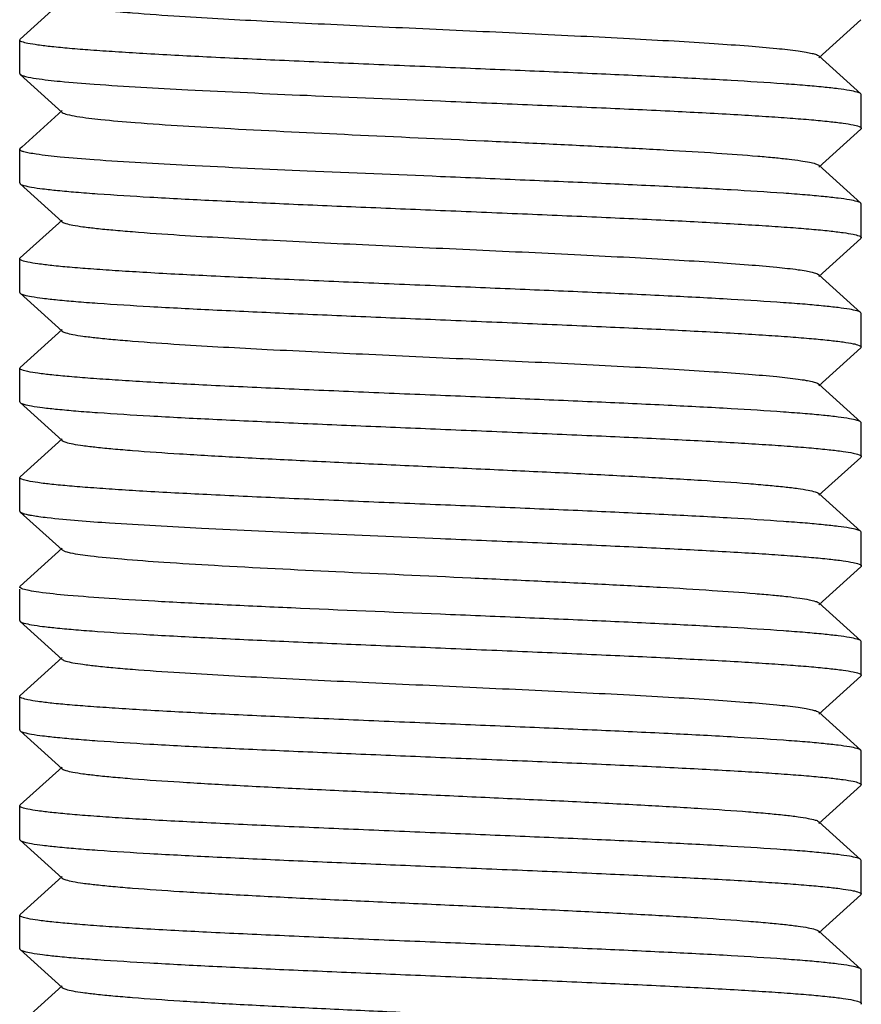
# Model space of a CAD drawing. Units: millimetres. Extents: x 8652 to 12633, y 66 to 5574.
# Drawn here: x 9660 to 9670, y 3827 to 3838 of the extents above; entities that cross this region are included whole.
import ezdxf

# ---------------------------------------------------------------- set-up
doc = ezdxf.new("R2010")
doc.units = ezdxf.units.MM

msp = doc.modelspace()

# ---------------------------------------------------------------- linework, layer by layer
for p, q in [((9660.386, 3838.575), (9659.885, 3838.124)), ((9669.374, 3837.904), (9669.875, 3838.355)), ((9659.88, 3838.115), (9659.885, 3838.124)), ((9659.88, 3837.715), (9659.88, 3838.115)), ((9669.875, 3837.474), (9669.374, 3837.925)), ((9659.88, 3837.715), (9659.885, 3837.705)), ((9659.885, 3837.705), (9660.386, 3837.254)), ((9669.88, 3837.465), (9669.875, 3837.474)), ((9669.88, 3837.065), (9669.88, 3837.465)), ((9660.386, 3837.275), (9659.904, 3836.842)), ((9669.374, 3836.604), (9669.875, 3837.055)), ((9659.88, 3836.415), (9659.88, 3836.815)), ((9659.904, 3836.842), (9659.885, 3836.824)), ((9669.875, 3836.174), (9669.374, 3836.625)), ((9659.88, 3836.415), (9659.885, 3836.405)), ((9659.885, 3836.405), (9660.386, 3835.954)), ((9669.88, 3836.165), (9669.875, 3836.174)), ((9669.88, 3835.765), (9669.88, 3836.165)), ((9660.386, 3835.975), (9659.885, 3835.524)), ((9669.374, 3835.304), (9669.875, 3835.755)), ((9669.88, 3835.765), (9669.875, 3835.755)), ((9659.88, 3835.115), (9659.88, 3835.515)), ((9669.875, 3834.874), (9669.374, 3835.325)), ((9659.885, 3835.105), (9660.386, 3834.654)), ((9669.88, 3834.865), (9669.875, 3834.874)), ((9669.88, 3834.465), (9669.88, 3834.865)), ((9660.386, 3834.675), (9659.885, 3834.224)), ((9669.374, 3834.004), (9669.875, 3834.455)), ((9669.88, 3834.465), (9669.875, 3834.455)), ((9659.88, 3834.215), (9659.885, 3834.224)), ((9659.88, 3833.815), (9659.88, 3834.215)), ((9669.875, 3833.574), (9669.374, 3834.025)), ((9659.88, 3833.815), (9659.885, 3833.805)), ((9659.885, 3833.805), (9660.386, 3833.354)), ((9669.88, 3833.165), (9669.88, 3833.565)), ((9660.386, 3833.375), (9659.885, 3832.924)), ((9669.374, 3832.704), (9669.875, 3833.155)), ((9659.88, 3832.915), (9659.885, 3832.924)), ((9659.88, 3832.515), (9659.88, 3832.915)), ((9669.875, 3832.274), (9669.374, 3832.725)), ((9659.88, 3832.515), (9659.885, 3832.505)), ((9659.885, 3832.505), (9659.917, 3832.49)), ((9659.885, 3832.505), (9660.386, 3832.054)), ((9669.88, 3832.265), (9669.875, 3832.274)), ((9669.88, 3831.865), (9669.88, 3832.265)), ((9660.386, 3832.075), (9659.885, 3831.624)), ((9660.386, 3832.054), (9660.413, 3832.04)), ((9669.374, 3831.404), (9669.875, 3831.855)), ((9659.88, 3831.615), (9659.885, 3831.624)), ((9659.88, 3831.215), (9659.88, 3831.59)), ((9669.875, 3830.974), (9669.374, 3831.425)), ((9659.88, 3831.215), (9659.885, 3831.205)), ((9659.885, 3831.205), (9660.386, 3830.754)), ((9669.88, 3830.965), (9669.875, 3830.974)), ((9669.88, 3830.565), (9669.88, 3830.965)), ((9660.386, 3830.775), (9659.885, 3830.324)), ((9669.374, 3830.104), (9669.875, 3830.555)), ((9669.88, 3830.565), (9669.875, 3830.555)), ((9659.88, 3829.915), (9659.88, 3830.315)), ((9669.875, 3829.674), (9669.374, 3830.125)), ((9659.885, 3829.905), (9660.386, 3829.454)), ((9669.88, 3829.665), (9669.875, 3829.674)), ((9669.88, 3829.265), (9669.88, 3829.665)), ((9660.386, 3829.475), (9659.885, 3829.024)), ((9669.374, 3828.804), (9669.875, 3829.255)), ((9669.88, 3829.265), (9669.875, 3829.255)), ((9659.88, 3829.015), (9659.885, 3829.024)), ((9659.88, 3828.615), (9659.88, 3829.015)), ((9669.875, 3828.374), (9669.374, 3828.825)), ((9659.885, 3828.605), (9660.386, 3828.154)), ((9669.88, 3828.365), (9669.875, 3828.374)), ((9669.88, 3827.965), (9669.88, 3828.365)), ((9660.386, 3828.175), (9659.885, 3827.724)), ((9669.374, 3827.504), (9669.875, 3827.955)), ((9669.88, 3827.965), (9669.875, 3827.955)), ((9659.88, 3827.715), (9659.885, 3827.724)), ((9659.88, 3827.315), (9659.88, 3827.715)), ((9669.875, 3827.074), (9669.374, 3827.525)), ((9659.885, 3827.305), (9660.386, 3826.854)), ((9669.88, 3826.665), (9669.88, 3827.065)), ((9660.386, 3826.875), (9659.885, 3826.424))]:
    msp.add_line(p, q)
for points, knots in [([(9660.386, 3838.554), (9660.397, 3838.544), (9660.441, 3838.53), (9660.522, 3838.511), (9660.644, 3838.493), (9660.804, 3838.474), (9661, 3838.455), (9661.329, 3838.427), (9661.941, 3838.385), (9662.877, 3838.334), (9664.053, 3838.278), (9665.295, 3838.221), (9666.327, 3838.173), (9667.11, 3838.133), (9667.638, 3838.104), (9668.109, 3838.075), (9668.516, 3838.046), (9668.848, 3838.018), (9669.076, 3837.993), (9669.216, 3837.972), (9669.289, 3837.957), (9669.34, 3837.944), (9669.366, 3837.933), (9669.374, 3837.925)], [0, 0, 0, 0, 0.005148, 0.014512, 0.028157, 0.046017, 0.067929, 0.093713, 0.155964, 0.27165, 0.405707, 0.547351, 0.685185, 0.749166, 0.808118, 0.860836, 0.906276, 0.943512, 0.971828, 0.982461, 0.990695, 0.99652, 1, 1, 1, 1]), ([(9664.88, 3837.79), (9664.555, 3837.803), (9663.917, 3837.83), (9662.991, 3837.87), (9662.138, 3837.909), (9661.487, 3837.943), (9661.028, 3837.972), (9660.736, 3837.992), (9660.485, 3838.011), (9660.275, 3838.032), (9660.112, 3838.051), (9659.988, 3838.071), (9659.922, 3838.086), (9659.88, 3838.104), (9659.88, 3838.115)], [0, 0, 0, 0, 0.194422, 0.381473, 0.553824, 0.704978, 0.770741, 0.829113, 0.879525, 0.921529, 0.954709, 0.978808, 0.993724, 1, 1, 1, 1]), ([(9669.875, 3837.474), (9669.863, 3837.485), (9669.816, 3837.499), (9669.727, 3837.518), (9669.593, 3837.536), (9669.417, 3837.555), (9669.2, 3837.575), (9668.834, 3837.602), (9668.292, 3837.636), (9667.553, 3837.674), (9666.718, 3837.713), (9665.816, 3837.751), (9665.196, 3837.777), (9664.88, 3837.79)], [0, 0, 0, 0, 0.009713, 0.028001, 0.05494, 0.090381, 0.134022, 0.185475, 0.309958, 0.459387, 0.628327, 0.8108, 1, 1, 1, 1]), ([(9659.885, 3837.705), (9659.892, 3837.7), (9659.913, 3837.691), (9659.976, 3837.672), (9660.034, 3837.663), (9660.077, 3837.657)], [0, 0, 0, 0, 0.127562, 0.335456, 1, 1, 1, 1]), ([(9660.077, 3837.657), (9660.172, 3837.643), (9660.401, 3837.618), (9661.001, 3837.57), (9661.979, 3837.516), (9663.351, 3837.453), (9664.352, 3837.412), (9664.88, 3837.39)], [0, 0, 0, 0, 0.059706, 0.143639, 0.375014, 0.670576, 1, 1, 1, 1]), ([(9664.88, 3837.39), (9665.205, 3837.376), (9665.843, 3837.35), (9666.769, 3837.31), (9667.622, 3837.271), (9668.272, 3837.236), (9668.732, 3837.208), (9669.023, 3837.188), (9669.275, 3837.168), (9669.485, 3837.148), (9669.648, 3837.129), (9669.772, 3837.109), (9669.837, 3837.094), (9669.88, 3837.076), (9669.88, 3837.065)], [0, 0, 0, 0, 0.194391, 0.381432, 0.553765, 0.704902, 0.770659, 0.829029, 0.879443, 0.921451, 0.954645, 0.978762, 0.9937, 1, 1, 1, 1]), ([(9660.386, 3837.254), (9660.401, 3837.241), (9660.462, 3837.225), (9660.519, 3837.213), (9660.558, 3837.207)], [0, 0, 0, 0, 0.342795, 1, 1, 1, 1]), ([(9660.558, 3837.207), (9660.652, 3837.191), (9660.884, 3837.164), (9661.494, 3837.112), (9662.49, 3837.054), (9663.872, 3836.986), (9665.133, 3836.929), (9666.158, 3836.881), (9666.883, 3836.845), (9667.547, 3836.809), (9668.129, 3836.774), (9668.555, 3836.743), (9668.841, 3836.718), (9669.011, 3836.7), (9669.149, 3836.682), (9669.255, 3836.665), (9669.326, 3836.648), (9669.364, 3836.635), (9669.374, 3836.625)], [0, 0, 0, 0, 0.032491, 0.078962, 0.207784, 0.370927, 0.548547, 0.636028, 0.719022, 0.794997, 0.861616, 0.916849, 0.939663, 0.959037, 0.974821, 0.986928, 0.995301, 1, 1, 1, 1]), ([(9660.077, 3836.757), (9660.049, 3836.761), (9660, 3836.769), (9659.936, 3836.783), (9659.9, 3836.794), (9659.88, 3836.808), (9659.88, 3836.815)], [0, 0, 0, 0, 0.41502, 0.717516, 0.908447, 1, 1, 1, 1]), ([(9664.88, 3836.49), (9664.352, 3836.512), (9663.351, 3836.553), (9661.979, 3836.616), (9661.001, 3836.67), (9660.401, 3836.718), (9660.172, 3836.743), (9660.077, 3836.757)], [0, 0, 0, 0, 0.329424, 0.624986, 0.856361, 0.940294, 1, 1, 1, 1]), ([(9669.875, 3836.174), (9669.863, 3836.185), (9669.816, 3836.199), (9669.727, 3836.218), (9669.593, 3836.236), (9669.417, 3836.255), (9669.2, 3836.275), (9668.834, 3836.302), (9668.292, 3836.336), (9667.553, 3836.374), (9666.718, 3836.413), (9665.816, 3836.451), (9665.196, 3836.477), (9664.88, 3836.49)], [0, 0, 0, 0, 0.009712, 0.027999, 0.054937, 0.09038, 0.134023, 0.185479, 0.309966, 0.459396, 0.628336, 0.810804, 1, 1, 1, 1]), ([(9659.885, 3836.405), (9659.897, 3836.395), (9659.945, 3836.381), (9660.033, 3836.362), (9660.167, 3836.344), (9660.343, 3836.325), (9660.56, 3836.305), (9660.926, 3836.278), (9661.468, 3836.244), (9662.207, 3836.206), (9663.042, 3836.167), (9663.944, 3836.129), (9664.564, 3836.103), (9664.88, 3836.09)], [0, 0, 0, 0, 0.009713, 0.028003, 0.054943, 0.090384, 0.134027, 0.18548, 0.309963, 0.45939, 0.628331, 0.810801, 1, 1, 1, 1]), ([(9664.88, 3836.09), (9665.205, 3836.076), (9665.843, 3836.05), (9666.769, 3836.01), (9667.623, 3835.971), (9668.273, 3835.936), (9668.733, 3835.908), (9669.024, 3835.888), (9669.276, 3835.868), (9669.486, 3835.848), (9669.649, 3835.829), (9669.772, 3835.809), (9669.838, 3835.794), (9669.88, 3835.775), (9669.88, 3835.765)], [0, 0, 0, 0, 0.19445, 0.38152, 0.553883, 0.705044, 0.77081, 0.82918, 0.879589, 0.921586, 0.954756, 0.978841, 0.99374, 1, 1, 1, 1]), ([(9660.386, 3835.954), (9660.397, 3835.944), (9660.441, 3835.93), (9660.522, 3835.911), (9660.644, 3835.893), (9660.804, 3835.874), (9661, 3835.855), (9661.329, 3835.827), (9661.941, 3835.785), (9662.877, 3835.734), (9664.053, 3835.678), (9665.295, 3835.621), (9666.327, 3835.573), (9667.11, 3835.533), (9667.638, 3835.504), (9668.109, 3835.475), (9668.516, 3835.446), (9668.848, 3835.418), (9669.076, 3835.393), (9669.216, 3835.372), (9669.289, 3835.357), (9669.34, 3835.344), (9669.366, 3835.333), (9669.374, 3835.325)], [0, 0, 0, 0, 0.005144, 0.014503, 0.028158, 0.046012, 0.067921, 0.093714, 0.155959, 0.271647, 0.405705, 0.54735, 0.685183, 0.749171, 0.808116, 0.860843, 0.906274, 0.94352, 0.971827, 0.982467, 0.990704, 0.996521, 1, 1, 1, 1]), ([(9664.88, 3835.19), (9664.555, 3835.203), (9663.917, 3835.23), (9662.991, 3835.27), (9662.138, 3835.309), (9661.487, 3835.343), (9661.028, 3835.372), (9660.736, 3835.392), (9660.485, 3835.411), (9660.275, 3835.432), (9660.112, 3835.451), (9659.988, 3835.471), (9659.923, 3835.486), (9659.88, 3835.504), (9659.88, 3835.515)], [0, 0, 0, 0, 0.194423, 0.381492, 0.553845, 0.704989, 0.770744, 0.829108, 0.879513, 0.921511, 0.954691, 0.978795, 0.993717, 1, 1, 1, 1]), ([(9669.875, 3834.874), (9669.863, 3834.885), (9669.816, 3834.899), (9669.727, 3834.918), (9669.593, 3834.936), (9669.417, 3834.955), (9669.2, 3834.975), (9668.834, 3835.002), (9668.292, 3835.036), (9667.553, 3835.074), (9666.718, 3835.113), (9665.816, 3835.151), (9665.196, 3835.177), (9664.88, 3835.19)], [0, 0, 0, 0, 0.009714, 0.028006, 0.054949, 0.090399, 0.134053, 0.185516, 0.310018, 0.459449, 0.628373, 0.810812, 1, 1, 1, 1]), ([(9659.885, 3835.105), (9659.897, 3835.095), (9659.945, 3835.081), (9660.033, 3835.062), (9660.167, 3835.044), (9660.343, 3835.025), (9660.56, 3835.005), (9660.926, 3834.978), (9661.468, 3834.944), (9662.207, 3834.906), (9663.042, 3834.867), (9663.944, 3834.829), (9664.564, 3834.803), (9664.88, 3834.79)], [0, 0, 0, 0, 0.009715, 0.028004, 0.054945, 0.090395, 0.134045, 0.185505, 0.309997, 0.45942, 0.628349, 0.810809, 1, 1, 1, 1]), ([(9664.88, 3834.79), (9665.205, 3834.776), (9665.843, 3834.75), (9666.769, 3834.71), (9667.623, 3834.671), (9668.274, 3834.636), (9668.733, 3834.608), (9669.025, 3834.588), (9669.276, 3834.568), (9669.486, 3834.548), (9669.649, 3834.529), (9669.773, 3834.509), (9669.838, 3834.494), (9669.88, 3834.475), (9669.88, 3834.465)], [0, 0, 0, 0, 0.194487, 0.381604, 0.553989, 0.70515, 0.770913, 0.829278, 0.879678, 0.921661, 0.954816, 0.978882, 0.993759, 1, 1, 1, 1]), ([(9660.386, 3834.654), (9660.397, 3834.644), (9660.441, 3834.63), (9660.522, 3834.611), (9660.644, 3834.593), (9660.804, 3834.574), (9661, 3834.555), (9661.329, 3834.527), (9661.941, 3834.485), (9662.877, 3834.434), (9664.053, 3834.378), (9665.295, 3834.321), (9666.327, 3834.273), (9667.11, 3834.233), (9667.638, 3834.204), (9668.109, 3834.175), (9668.516, 3834.146), (9668.848, 3834.118), (9669.076, 3834.093), (9669.216, 3834.072), (9669.289, 3834.057), (9669.34, 3834.044), (9669.366, 3834.033), (9669.374, 3834.025)], [0, 0, 0, 0, 0.00514, 0.014503, 0.028158, 0.046007, 0.067922, 0.093713, 0.155959, 0.271647, 0.405704, 0.547349, 0.685182, 0.74917, 0.808115, 0.860842, 0.906273, 0.943519, 0.971826, 0.982469, 0.990702, 0.996518, 1, 1, 1, 1]), ([(9664.88, 3833.89), (9664.555, 3833.903), (9663.917, 3833.93), (9662.991, 3833.97), (9662.137, 3834.009), (9661.487, 3834.043), (9661.027, 3834.072), (9660.735, 3834.092), (9660.484, 3834.112), (9660.274, 3834.132), (9660.111, 3834.151), (9659.988, 3834.171), (9659.922, 3834.186), (9659.88, 3834.205), (9659.88, 3834.215)], [0, 0, 0, 0, 0.194482, 0.381598, 0.553983, 0.705144, 0.770905, 0.829269, 0.879668, 0.921652, 0.954809, 0.978876, 0.993757, 1, 1, 1, 1]), ([(9669.875, 3833.574), (9669.863, 3833.585), (9669.816, 3833.599), (9669.727, 3833.618), (9669.593, 3833.636), (9669.417, 3833.655), (9669.2, 3833.675), (9668.834, 3833.702), (9668.292, 3833.736), (9667.553, 3833.774), (9666.718, 3833.813), (9665.816, 3833.851), (9665.196, 3833.877), (9664.88, 3833.89)], [0, 0, 0, 0, 0.009714, 0.028004, 0.054946, 0.090396, 0.134047, 0.185508, 0.310004, 0.459425, 0.628351, 0.810809, 1, 1, 1, 1]), ([(9659.885, 3833.805), (9659.897, 3833.795), (9659.945, 3833.781), (9660.033, 3833.762), (9660.167, 3833.744), (9660.343, 3833.725), (9660.56, 3833.705), (9660.926, 3833.678), (9661.468, 3833.644), (9662.207, 3833.606), (9663.042, 3833.567), (9663.944, 3833.529), (9664.564, 3833.503), (9664.88, 3833.49)], [0, 0, 0, 0, 0.009714, 0.028006, 0.054949, 0.090399, 0.134053, 0.185517, 0.310018, 0.459448, 0.628371, 0.810811, 1, 1, 1, 1]), ([(9664.88, 3833.49), (9665.205, 3833.476), (9665.843, 3833.45), (9666.769, 3833.41), (9667.622, 3833.371), (9668.273, 3833.336), (9668.733, 3833.308), (9669.024, 3833.288), (9669.275, 3833.268), (9669.485, 3833.248), (9669.648, 3833.229), (9669.772, 3833.209), (9669.838, 3833.194), (9669.88, 3833.175), (9669.88, 3833.165)], [0, 0, 0, 0, 0.194434, 0.381511, 0.55387, 0.705016, 0.770771, 0.829134, 0.879539, 0.921534, 0.954711, 0.978809, 0.993723, 1, 1, 1, 1]), ([(9660.386, 3833.354), (9660.397, 3833.344), (9660.441, 3833.33), (9660.522, 3833.311), (9660.644, 3833.293), (9660.804, 3833.274), (9661, 3833.255), (9661.329, 3833.227), (9661.817, 3833.194), (9662.481, 3833.156), (9663.231, 3833.117), (9664.04, 3833.079), (9664.88, 3833.04), (9665.72, 3833.001), (9666.529, 3832.963), (9667.279, 3832.924), (9667.943, 3832.886), (9668.431, 3832.853), (9668.76, 3832.825), (9668.957, 3832.806), (9669.116, 3832.787), (9669.238, 3832.768), (9669.319, 3832.75), (9669.363, 3832.736), (9669.374, 3832.725)], [0, 0, 0, 0, 0.005137, 0.014507, 0.028158, 0.046006, 0.067925, 0.093712, 0.155963, 0.230547, 0.314805, 0.40571, 0.499997, 0.594288, 0.68519, 0.769446, 0.844038, 0.906285, 0.932076, 0.953985, 0.971841, 0.985494, 0.994853, 1, 1, 1, 1]), ([(9664.88, 3832.59), (9664.555, 3832.603), (9663.917, 3832.63), (9662.991, 3832.67), (9662.137, 3832.709), (9661.487, 3832.743), (9661.027, 3832.772), (9660.736, 3832.792), (9660.484, 3832.812), (9660.274, 3832.832), (9660.111, 3832.851), (9659.988, 3832.871), (9659.922, 3832.886), (9659.88, 3832.905), (9659.88, 3832.915)], [0, 0, 0, 0, 0.194465, 0.381548, 0.553919, 0.705083, 0.770849, 0.829218, 0.879624, 0.921616, 0.95478, 0.978858, 0.993748, 1, 1, 1, 1]), ([(9669.875, 3832.274), (9669.863, 3832.285), (9669.816, 3832.299), (9669.727, 3832.318), (9669.593, 3832.336), (9669.417, 3832.355), (9669.2, 3832.375), (9668.834, 3832.402), (9668.292, 3832.436), (9667.553, 3832.474), (9666.718, 3832.513), (9665.816, 3832.551), (9665.196, 3832.577), (9664.88, 3832.59)], [0, 0, 0, 0, 0.009713, 0.028003, 0.054943, 0.090386, 0.13403, 0.185484, 0.309966, 0.459393, 0.628332, 0.810802, 1, 1, 1, 1]), ([(9659.917, 3832.49), (9659.921, 3832.488), (9659.942, 3832.482), (9659.964, 3832.477), (9659.981, 3832.473)], [0, 0, 0, 0, 0.206303, 1, 1, 1, 1]), ([(9659.981, 3832.473), (9659.988, 3832.472), (9660.02, 3832.466), (9660.053, 3832.46), (9660.078, 3832.457)], [0, 0, 0, 0, 0.220179, 1, 1, 1, 1]), ([(9660.078, 3832.457), (9660.088, 3832.455), (9660.131, 3832.449), (9660.174, 3832.444), (9660.207, 3832.44)], [0, 0, 0, 0, 0.227599, 1, 1, 1, 1]), ([(9660.207, 3832.44), (9660.453, 3832.411), (9661.065, 3832.367), (9662.127, 3832.308), (9663.438, 3832.25), (9664.385, 3832.21), (9664.88, 3832.19)], [0, 0, 0, 0, 0.15862, 0.393035, 0.682156, 1, 1, 1, 1]), ([(9664.88, 3832.19), (9665.205, 3832.176), (9665.843, 3832.15), (9666.769, 3832.11), (9667.622, 3832.071), (9668.272, 3832.036), (9668.732, 3832.008), (9669.024, 3831.988), (9669.275, 3831.968), (9669.485, 3831.948), (9669.648, 3831.929), (9669.772, 3831.909), (9669.838, 3831.894), (9669.88, 3831.876), (9669.88, 3831.865)], [0, 0, 0, 0, 0.194405, 0.381458, 0.553797, 0.704936, 0.770691, 0.829058, 0.879467, 0.92147, 0.954658, 0.978772, 0.993705, 1, 1, 1, 1]), ([(9660.413, 3832.04), (9660.417, 3832.038), (9660.439, 3832.031), (9660.462, 3832.025), (9660.48, 3832.021)], [0, 0, 0, 0, 0.202903, 1, 1, 1, 1]), ([(9660.48, 3832.021), (9660.559, 3832.004), (9660.764, 3831.977), (9661.135, 3831.942), (9661.627, 3831.906), (9662.474, 3831.855), (9663.691, 3831.794), (9664.972, 3831.736), (9666.025, 3831.687), (9666.777, 3831.65), (9667.467, 3831.614), (9668.074, 3831.578), (9668.518, 3831.546), (9668.817, 3831.52), (9668.995, 3831.502), (9669.139, 3831.484), (9669.25, 3831.466), (9669.324, 3831.448), (9669.364, 3831.435), (9669.374, 3831.425)], [0, 0, 0, 0, 0.027235, 0.069416, 0.125238, 0.192937, 0.354971, 0.534822, 0.624253, 0.709503, 0.787816, 0.856684, 0.913896, 0.937538, 0.95762, 0.973994, 0.986526, 0.99517, 1, 1, 1, 1]), ([(9659.917, 3831.59), (9659.907, 3831.593), (9659.894, 3831.598), (9659.88, 3831.61), (9659.88, 3831.615)], [0, 0, 0, 0, 0.658954, 1, 1, 1, 1]), ([(9664.88, 3831.29), (9664.289, 3831.314), (9663.427, 3831.35), (9662.322, 3831.4), (9661.601, 3831.437), (9660.987, 3831.473), (9660.501, 3831.509), (9660.183, 3831.54), (9660.004, 3831.568), (9659.941, 3831.582), (9659.917, 3831.59)], [0, 0, 0, 0, 0.356684, 0.520366, 0.667077, 0.791978, 0.89102, 0.961056, 0.984485, 1, 1, 1, 1]), ([(9669.875, 3830.974), (9669.863, 3830.985), (9669.816, 3830.999), (9669.727, 3831.018), (9669.593, 3831.036), (9669.417, 3831.055), (9669.2, 3831.075), (9668.834, 3831.102), (9668.292, 3831.136), (9667.553, 3831.174), (9666.718, 3831.213), (9665.816, 3831.251), (9665.196, 3831.277), (9664.88, 3831.29)], [0, 0, 0, 0, 0.009713, 0.028001, 0.05494, 0.090381, 0.134022, 0.185475, 0.309958, 0.459387, 0.628327, 0.8108, 1, 1, 1, 1]), ([(9659.885, 3831.205), (9659.897, 3831.195), (9659.945, 3831.181), (9660.033, 3831.162), (9660.167, 3831.144), (9660.343, 3831.125), (9660.56, 3831.105), (9660.926, 3831.078), (9661.468, 3831.044), (9662.207, 3831.006), (9663.042, 3830.967), (9663.944, 3830.929), (9664.564, 3830.903), (9664.88, 3830.89)], [0, 0, 0, 0, 0.009713, 0.028, 0.054939, 0.09038, 0.134021, 0.185474, 0.309958, 0.459387, 0.628328, 0.810801, 1, 1, 1, 1]), ([(9664.88, 3830.89), (9665.205, 3830.876), (9665.843, 3830.85), (9666.769, 3830.81), (9667.622, 3830.771), (9668.273, 3830.736), (9668.732, 3830.708), (9669.024, 3830.688), (9669.275, 3830.668), (9669.485, 3830.648), (9669.648, 3830.629), (9669.772, 3830.609), (9669.838, 3830.594), (9669.88, 3830.576), (9669.88, 3830.565)], [0, 0, 0, 0, 0.19441, 0.381454, 0.553799, 0.704948, 0.77071, 0.829082, 0.879496, 0.921502, 0.954687, 0.978792, 0.993716, 1, 1, 1, 1]), ([(9660.386, 3830.754), (9660.397, 3830.744), (9660.441, 3830.73), (9660.522, 3830.711), (9660.644, 3830.693), (9660.804, 3830.674), (9661, 3830.655), (9661.329, 3830.627), (9661.941, 3830.585), (9662.877, 3830.534), (9664.053, 3830.478), (9665.295, 3830.421), (9666.327, 3830.373), (9667.11, 3830.333), (9667.638, 3830.304), (9668.109, 3830.275), (9668.516, 3830.246), (9668.848, 3830.218), (9669.076, 3830.193), (9669.216, 3830.172), (9669.289, 3830.157), (9669.34, 3830.144), (9669.366, 3830.133), (9669.374, 3830.125)], [0, 0, 0, 0, 0.005145, 0.014513, 0.028157, 0.046014, 0.067929, 0.093711, 0.155965, 0.27165, 0.405706, 0.54735, 0.685183, 0.749164, 0.808116, 0.860834, 0.906275, 0.943509, 0.971828, 0.982461, 0.990692, 0.996517, 1, 1, 1, 1]), ([(9664.88, 3829.99), (9664.555, 3830.003), (9663.917, 3830.03), (9662.991, 3830.07), (9662.138, 3830.109), (9661.488, 3830.143), (9661.028, 3830.172), (9660.736, 3830.192), (9660.485, 3830.211), (9660.275, 3830.231), (9660.112, 3830.25), (9659.988, 3830.271), (9659.923, 3830.286), (9659.88, 3830.304), (9659.88, 3830.315)], [0, 0, 0, 0, 0.194402, 0.381452, 0.55379, 0.704929, 0.770684, 0.829051, 0.879461, 0.921465, 0.954654, 0.978769, 0.993704, 1, 1, 1, 1]), ([(9659.885, 3829.905), (9659.897, 3829.895), (9659.945, 3829.881), (9660.033, 3829.862), (9660.167, 3829.844), (9660.343, 3829.825), (9660.56, 3829.805), (9660.926, 3829.778), (9661.468, 3829.744), (9662.207, 3829.706), (9663.042, 3829.667), (9663.944, 3829.629), (9664.564, 3829.603), (9664.88, 3829.59)], [0, 0, 0, 0, 0.009714, 0.028003, 0.054944, 0.090391, 0.134037, 0.185494, 0.309977, 0.459403, 0.62834, 0.810806, 1, 1, 1, 1]), ([(9669.875, 3829.674), (9669.863, 3829.685), (9669.816, 3829.699), (9669.727, 3829.718), (9669.593, 3829.736), (9669.417, 3829.755), (9669.2, 3829.775), (9668.834, 3829.802), (9668.292, 3829.836), (9667.553, 3829.874), (9666.718, 3829.913), (9665.816, 3829.951), (9665.196, 3829.977), (9664.88, 3829.99)], [0, 0, 0, 0, 0.009714, 0.028002, 0.054943, 0.090391, 0.13404, 0.185501, 0.309997, 0.45943, 0.628363, 0.810812, 1, 1, 1, 1]), ([(9664.88, 3829.59), (9665.205, 3829.576), (9665.843, 3829.55), (9666.769, 3829.51), (9667.623, 3829.471), (9668.274, 3829.436), (9668.733, 3829.408), (9669.025, 3829.388), (9669.276, 3829.368), (9669.486, 3829.348), (9669.649, 3829.329), (9669.773, 3829.309), (9669.838, 3829.294), (9669.88, 3829.275), (9669.88, 3829.265)], [0, 0, 0, 0, 0.194488, 0.381596, 0.553978, 0.705144, 0.770909, 0.829277, 0.879678, 0.921663, 0.954818, 0.978884, 0.99376, 1, 1, 1, 1]), ([(9660.386, 3829.454), (9660.397, 3829.444), (9660.441, 3829.43), (9660.522, 3829.411), (9660.644, 3829.393), (9660.804, 3829.374), (9661, 3829.355), (9661.329, 3829.327), (9661.817, 3829.294), (9662.481, 3829.256), (9663.231, 3829.217), (9664.04, 3829.179), (9664.88, 3829.14), (9665.72, 3829.101), (9666.529, 3829.063), (9667.279, 3829.024), (9667.943, 3828.986), (9668.431, 3828.953), (9668.76, 3828.925), (9668.957, 3828.906), (9669.116, 3828.887), (9669.238, 3828.868), (9669.319, 3828.85), (9669.363, 3828.836), (9669.374, 3828.825)], [0, 0, 0, 0, 0.005149, 0.014512, 0.028158, 0.046018, 0.067929, 0.093714, 0.155966, 0.230556, 0.314809, 0.405713, 0.500002, 0.594289, 0.685195, 0.76945, 0.844034, 0.906288, 0.932071, 0.95399, 0.971843, 0.985489, 0.994859, 1, 1, 1, 1]), ([(9664.88, 3828.69), (9664.555, 3828.703), (9663.917, 3828.73), (9662.991, 3828.77), (9662.137, 3828.809), (9661.487, 3828.843), (9661.027, 3828.872), (9660.736, 3828.892), (9660.484, 3828.912), (9660.275, 3828.932), (9660.112, 3828.951), (9659.988, 3828.971), (9659.922, 3828.986), (9659.88, 3829.004), (9659.88, 3829.015)], [0, 0, 0, 0, 0.194457, 0.381555, 0.553929, 0.705084, 0.770839, 0.829201, 0.879603, 0.921593, 0.95476, 0.978842, 0.99374, 1, 1, 1, 1]), ([(9659.885, 3828.605), (9659.897, 3828.595), (9659.945, 3828.581), (9660.033, 3828.562), (9660.167, 3828.544), (9660.343, 3828.525), (9660.56, 3828.505), (9660.926, 3828.478), (9661.468, 3828.444), (9662.207, 3828.406), (9663.042, 3828.367), (9663.944, 3828.329), (9664.564, 3828.303), (9664.88, 3828.29)], [0, 0, 0, 0, 0.009714, 0.028005, 0.054948, 0.090398, 0.134051, 0.185514, 0.310014, 0.459436, 0.628358, 0.810809, 1, 1, 1, 1]), ([(9669.875, 3828.374), (9669.863, 3828.385), (9669.816, 3828.399), (9669.727, 3828.418), (9669.593, 3828.436), (9669.417, 3828.455), (9669.2, 3828.475), (9668.834, 3828.502), (9668.292, 3828.536), (9667.553, 3828.574), (9666.718, 3828.613), (9665.816, 3828.651), (9665.196, 3828.677), (9664.88, 3828.69)], [0, 0, 0, 0, 0.009714, 0.028005, 0.054948, 0.090398, 0.134052, 0.185515, 0.310016, 0.45944, 0.628362, 0.810809, 1, 1, 1, 1]), ([(9664.88, 3828.29), (9665.205, 3828.276), (9665.843, 3828.25), (9666.769, 3828.21), (9667.623, 3828.171), (9668.273, 3828.136), (9668.733, 3828.108), (9669.025, 3828.088), (9669.276, 3828.068), (9669.486, 3828.048), (9669.649, 3828.029), (9669.772, 3828.009), (9669.838, 3827.994), (9669.88, 3827.975), (9669.88, 3827.965)], [0, 0, 0, 0, 0.194465, 0.38157, 0.553949, 0.705107, 0.770863, 0.829226, 0.879626, 0.921614, 0.954778, 0.978854, 0.993746, 1, 1, 1, 1]), ([(9660.386, 3828.154), (9660.397, 3828.144), (9660.441, 3828.13), (9660.522, 3828.111), (9660.644, 3828.093), (9660.804, 3828.074), (9661, 3828.055), (9661.329, 3828.027), (9661.817, 3827.994), (9662.481, 3827.956), (9663.231, 3827.917), (9664.04, 3827.879), (9664.88, 3827.84), (9665.72, 3827.801), (9666.529, 3827.763), (9667.279, 3827.724), (9667.943, 3827.686), (9668.431, 3827.653), (9668.76, 3827.625), (9668.957, 3827.606), (9669.116, 3827.587), (9669.238, 3827.568), (9669.319, 3827.55), (9669.363, 3827.536), (9669.374, 3827.525)], [0, 0, 0, 0, 0.005147, 0.014507, 0.028159, 0.046016, 0.067925, 0.093715, 0.155963, 0.230554, 0.31481, 0.405712, 0.500003, 0.59429, 0.685195, 0.769453, 0.844037, 0.906288, 0.932074, 0.953994, 0.971842, 0.985493, 0.994863, 1, 1, 1, 1]), ([(9664.88, 3827.39), (9664.555, 3827.403), (9663.917, 3827.43), (9662.991, 3827.47), (9662.137, 3827.509), (9661.486, 3827.543), (9661.027, 3827.572), (9660.735, 3827.592), (9660.484, 3827.612), (9660.274, 3827.632), (9660.111, 3827.651), (9659.988, 3827.671), (9659.922, 3827.686), (9659.88, 3827.705), (9659.88, 3827.715)], [0, 0, 0, 0, 0.194492, 0.381607, 0.553992, 0.705157, 0.770922, 0.829289, 0.879689, 0.921672, 0.954825, 0.978889, 0.993762, 1, 1, 1, 1]), ([(9659.885, 3827.305), (9659.897, 3827.295), (9659.945, 3827.281), (9660.033, 3827.262), (9660.167, 3827.244), (9660.343, 3827.224), (9660.56, 3827.205), (9660.926, 3827.178), (9661.468, 3827.144), (9662.207, 3827.106), (9663.042, 3827.067), (9663.944, 3827.029), (9664.564, 3827.003), (9664.88, 3826.99)], [0, 0, 0, 0, 0.009721, 0.028008, 0.054968, 0.090412, 0.134072, 0.185542, 0.310042, 0.459466, 0.628392, 0.810807, 1, 1, 1, 1]), ([(9669.875, 3827.074), (9669.863, 3827.085), (9669.816, 3827.099), (9669.727, 3827.118), (9669.593, 3827.136), (9669.417, 3827.155), (9669.2, 3827.175), (9668.834, 3827.202), (9668.292, 3827.236), (9667.553, 3827.274), (9666.718, 3827.313), (9665.816, 3827.351), (9665.196, 3827.377), (9664.88, 3827.39)], [0, 0, 0, 0, 0.009715, 0.028004, 0.054944, 0.090392, 0.134039, 0.185497, 0.309982, 0.459407, 0.628343, 0.810808, 1, 1, 1, 1]), ([(9664.88, 3826.99), (9665.205, 3826.976), (9665.843, 3826.95), (9666.769, 3826.91), (9667.622, 3826.871), (9668.273, 3826.836), (9668.733, 3826.808), (9669.024, 3826.788), (9669.275, 3826.768), (9669.485, 3826.748), (9669.648, 3826.729), (9669.772, 3826.709), (9669.838, 3826.694), (9669.88, 3826.675), (9669.88, 3826.665)], [0, 0, 0, 0, 0.19443, 0.381504, 0.55386, 0.705006, 0.770761, 0.829125, 0.879529, 0.921526, 0.954704, 0.978804, 0.993721, 1, 1, 1, 1]), ([(9660.386, 3826.854), (9660.398, 3826.844), (9660.441, 3826.83), (9660.522, 3826.811), (9660.645, 3826.793), (9660.804, 3826.774), (9661, 3826.755), (9661.33, 3826.727), (9661.818, 3826.694), (9662.481, 3826.655), (9663.231, 3826.617), (9664.041, 3826.579), (9664.88, 3826.54), (9665.72, 3826.501), (9666.529, 3826.463), (9667.279, 3826.424), (9667.943, 3826.386), (9668.431, 3826.353), (9668.76, 3826.325), (9668.957, 3826.306), (9669.116, 3826.287), (9669.238, 3826.268), (9669.319, 3826.25), (9669.363, 3826.236), (9669.374, 3826.225)], [0, 0, 0, 0, 0.005148, 0.014512, 0.028173, 0.04603, 0.067946, 0.093742, 0.155993, 0.230585, 0.314844, 0.405745, 0.500032, 0.594317, 0.685215, 0.769469, 0.84405, 0.906293, 0.932082, 0.953996, 0.971844, 0.985497, 0.994861, 1, 1, 1, 1])]:
    msp.add_open_spline(points, degree=3, knots=knots)
for points in [[(9669.88, 3837.065), (9669.88, 3837.061), (9669.877, 3837.058), (9669.875, 3837.055)], [(9659.88, 3836.815), (9659.88, 3836.819), (9659.883, 3836.822), (9659.885, 3836.824)], [(9659.88, 3835.515), (9659.88, 3835.519), (9659.883, 3835.522), (9659.885, 3835.524)], [(9659.88, 3835.115), (9659.88, 3835.111), (9659.883, 3835.108), (9659.885, 3835.105)], [(9669.88, 3833.565), (9669.88, 3833.568), (9669.877, 3833.572), (9669.875, 3833.574)], [(9669.88, 3833.165), (9669.88, 3833.161), (9669.877, 3833.158), (9669.875, 3833.155)], [(9669.88, 3831.865), (9669.88, 3831.861), (9669.877, 3831.858), (9669.875, 3831.855)], [(9659.88, 3830.315), (9659.88, 3830.319), (9659.883, 3830.322), (9659.885, 3830.324)], [(9659.88, 3829.915), (9659.88, 3829.911), (9659.883, 3829.908), (9659.885, 3829.905)], [(9659.88, 3828.615), (9659.88, 3828.611), (9659.883, 3828.608), (9659.885, 3828.605)], [(9659.88, 3827.315), (9659.88, 3827.311), (9659.883, 3827.308), (9659.885, 3827.305)], [(9669.88, 3827.065), (9669.88, 3827.069), (9669.877, 3827.072), (9669.875, 3827.074)], [(9669.88, 3826.665), (9669.88, 3826.661), (9669.877, 3826.658), (9669.875, 3826.655)]]:
    msp.add_open_spline(points, degree=3)

doc.saveas('drawing.dxf')
